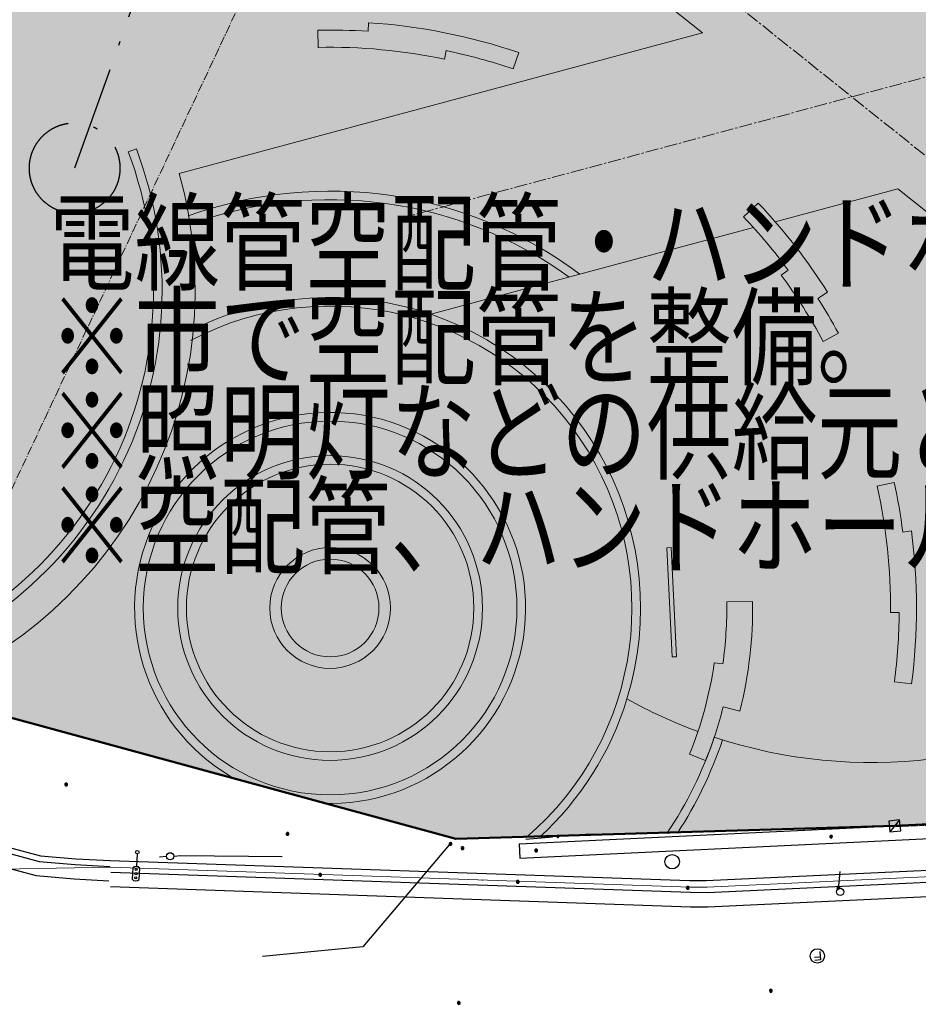
# Model space of a CAD drawing. Extents: x -230652 to 1028740, y 0 to 419336.
# Drawn here: x 304088 to 335352, y 53155 to 87399 of the extents above; entities that cross this region are included whole.
import ezdxf
from ezdxf.enums import TextEntityAlignment as Align

# ---------------------------------------------------------------- set-up
doc = ezdxf.new("R2010")
doc.units = 0
doc.header["$LTSCALE"] = 600
for name, pattern in [('一点長鎖線', [15.25, 12, -1.5, 0.25, -1.5]), ('千葉公園ドーム$0$DD6', [0.75, 0.5, -0.1, 0.05, -0.1]), ('平面図_南$0$CENTER2', [1.125, 0.75, -0.125, 0.125, -0.125]), ('平面図_南$0$DD6', [0.45, 0.3, -0.06, 0.03, -0.06])]:
    doc.linetypes.add(name, pattern=pattern)
doc.layers.get('0').update_dxf_attribs({"lineweight": 0})
doc.layers.get('Defpoints').update_dxf_attribs({"color": 5, "lineweight": 0})
for name, color, linetype, lineweight in [('V-nasSTD', 7, 'Continuous', 0), ('【参照用】DMデータ_現況平面図用$0$D-BGD', 253, 'Continuous', 0), ('千葉公園ドーム$0$_■敷地境界線', 8, 'Continuous', 25), ('平面図_南$0$_■敷地境界線', 10, 'Continuous', 25), ('平面図_南$0$D-STR', 4, 'Continuous', 0)]:
    doc.layers.add(name, color=color, linetype=linetype, lineweight=lineweight)
doc.styles.add('YOKO_GOTHIC', font='msgothic.ttc')

# ---------------------------------------------------------------- blocks, each defined once
blk = doc.blocks.new('CLAIR_HATCH_PAINT36')
at = {"color": 1, "linetype": 'Continuous', "lineweight": 50}
for p, q in [((300492, 64015), (319266, 58906)), ((334534, 59362), (344802, 59872)), ((319266, 58906), (334534, 59362))]:
    blk.add_line(p, q, dxfattribs=at)

msp = doc.modelspace()

# ---------------------------------------------------------------- hatches: boundary and pattern name
at = {"transparency": 33554559}
msp.add_hatch(color=5, dxfattribs=at).paths.add_polyline_path([(418123.3043, 295695.7444), (416650.7013, 294323.0659), (414500.2808, 292644.6125), (412793.2305, 291540.942), (410934.2421, 290499.2444), (409230.1648, 289697.2543), (401917.2596, 287683.179), (401846.3638, 287940.5946), (394502.6129, 286502.2906), (394447.7025, 286261.3034), (386502.5518, 285874.092), (378147.0917, 286826.8161), (377489.4646, 290494.6547), (365501.5385, 288081.9619), (345365.8507, 287087.6145), (345340.0312, 287204.8019), (344557.7211, 287037.0616), (345299.1452, 283920.7154), (341249.8334, 282953.4568), (343537.4064, 273328.5292), (339292.4357, 272190.7849), (338002.3376, 271835.9774), (336717.6404, 271462.0861), (335438.6265, 271069.1931), (334165.5769, 270657.3847), (332898.7712, 270226.7515), (331638.4879, 269777.388), (330385.0039, 269309.3929), (329138.5946, 268822.8692), (327899.5339, 268317.9237), (326668.0939, 267794.6673), (325444.5454, 267253.2151), (324229.1571, 266693.6859), (323022.1961, 266116.2029), (321823.9277, 265520.8927), (320634.615, 264907.8863), (319454.5194, 264277.3183), (318283.9002, 263629.3273), (317123.0147, 262964.0557), (315972.1179, 262281.6496), (314831.4627, 261582.259), (313701.2997, 260866.0376), (312581.8773, 260133.1427), (311473.4413, 259383.7354), (310376.2355, 258617.9803), (309290.5008, 257836.0457), (308216.4758, 257038.1034), (307154.3966, 256224.3288), (306104.4964, 255394.9006), (305067.006, 254550.0011), (304042.1533, 253689.8159), (303030.1636, 252814.534), (302031.2591, 251924.3479), (301045.6594, 251019.453), (300073.5811, 250100.0482), (299115.2377, 249166.3355), (297619.1793, 249574.3356), (296740.9832, 250113.3063), (296385.9448, 249958.1345), (293201.1839, 248958.8371), (293347.4511, 248193.3465), (293354.6873, 247365.6674), (293271.3792, 246483.4839), (293023.3278, 245161.9142), (292755.6907, 244137.302), (292371.133, 243198.3236), (291881.2488, 242240.0755), (291305.6306, 241334.9188), (290806.7353, 240599.2011), (290504.3147, 240235.5694), (290201.8941, 239871.9376), (289387.8105, 239046.218), (288655.6053, 238430.4148), (287005.0843, 237243.5617), (284809.1594, 236064.3629), (281863.8321, 234716.2438), (278239.4623, 233533.9901), (275878.3541, 232983.6199), (277105.8162, 227277.5502), (282437.7663, 227384.7247), (283364.0536, 227306.6942), (284140.705, 227174.5705), (284878.7556, 226894.1668), (285656.0499, 226431.3324), (286418.993, 225934.3799), (287185.8229, 225324.7957), (287632.698, 224888.6299), (288067.5102, 224354.7696), (288396.0695, 223636.2385), (288617.7895, 222945.2586), (288813.4916, 222046.5119), (288899.3561, 221501.574), (289153.935, 221501.0214), (289122.276, 218966.4093), (288680.2497, 213034.3118), (287813.4938, 201161.2587), (287995.0197, 184203.4327), (289065.8138, 175328.2272), (290036.9093, 171582.2233), (291501.3429, 168086.5232), (294844.1523, 162668.5447), (301705.2722, 149530.5027), (304972.5562, 142838.2397), (305534.4401, 141687.3527), (305766.2399, 141796.0694), (307168.3209, 138936.7306), (307460.6166, 139090.3949), (309662.3198, 134435.3116), (309915.5766, 133877.929), (310332.4381, 132749.931), (310683.4587, 131430.3157), (311312.6918, 129266.4358), (311619.3495, 128078.0091), (311949.9393, 126263.7374), (312505.4052, 120852.8855), (312606.8801, 118531.5405), (312641.1445, 117549.8225), (312639.4329, 116336.7315), (312592.2699, 115119.2964), (312460.0222, 113917.9468), (312060.1745, 111509.8356), (311831.4993, 110288.4277), (311623.0396, 109685.6533), (311077.2043, 107028.0203), (310685.968, 105496.8972), (310288.7613, 104323.0715), (309396.3718, 101990.9167), (308418.3009, 99742.2385), (307702.8238, 98097.2887), (305590.1244, 93653.3674), (304014.7506, 90248.4287), (303704.7752, 89578.4625), (301750.854, 85416.6091), (301443.0391, 84764.0716), (299382.4912, 80398.4744), (299062.6423, 79720.8993), (297291.4456, 75964.3254), (296972.1914, 75285.9557), (294390.5348, 69800.303), (294313.7908, 69233.8787), (295050.1911, 68886.408), (292570.5065, 63618.0691), (299814.3701, 64057.6475), (300491.909, 64014.6382), (319266.094, 58905.6092), (334533.9515, 59362.4713), (344802.4914, 59872.2017), (361072.1853, 60660.3112), (397076.6161, 62395.3836), (431160.8428, 64066.8553), (426514.8919, 149452.7795), (425945.2154, 159917.3644), (417967.1158, 163412.1982), (415696.0251, 173405.1699), (413624.6443, 171218.4578), (412991.5194, 157691.2097), (412256.0713, 156837.3554), (411507.4786, 155995.0015), (410745.9212, 155164.3503), (409971.5819, 154345.6014), (409184.6467, 153538.9515), (408385.3047, 152744.5942), (407573.7479, 151962.7204), (406750.1712, 151193.5179), (405914.7725, 150437.1714), (405067.7523, 149693.8627), (404209.3141, 148963.7702), (403339.6642, 148247.0694), (402459.0114, 147543.9323), (401567.5673, 146854.5279), (400665.5459, 146179.0217), (399753.164, 145517.5761), (398830.6406, 144870.3499), (397898.1975, 144237.4986), (396956.0584, 143619.1741), (396004.4499, 143015.525), (395043.6003, 142426.6963), (394073.7406, 141852.8294), (393095.1037, 141294.0621), (392107.9246, 140750.5288), (391112.4404, 140222.3598), (390108.8904, 139709.6822), (389097.5154, 139212.619), (388078.5586, 138731.2897), (387052.2645, 138265.8098), (386018.8797, 137816.2911), (384978.6525, 137382.8417), (383931.8326, 136965.5656), (382878.6717, 136564.5631), (381819.4225, 136179.9305), (380754.3395, 135811.7601), (380563.7163, 135747.8095), (380481.4826, 136114.2709), (380124.7808, 136035.1459), (379767.695, 135957.7722), (379410.2339, 135882.1515), (379052.406, 135808.2858), (378694.2199, 135736.1767), (378335.6843, 135665.8261), (377976.8079, 135597.2356), (377617.5992, 135530.4068), (377258.0669, 135465.3414), (376898.2197, 135402.041), (376538.0663, 135340.507), (376177.6152, 135280.741), (375816.8752, 135222.7444), (375455.8549, 135166.5186), (375094.5631, 135112.0649), (374733.0085, 135059.3846), (374371.1997, 135008.4791), (374009.1455, 134959.3495), (373646.8546, 134911.997), (373284.3357, 134866.4228), (372921.5976, 134822.628), (372558.6489, 134780.6136), (372195.4984, 134740.3806), (371832.1549, 134701.93), (371468.6271, 134665.2627), (371104.9237, 134630.3797), (370741.0536, 134597.2816), (370377.0254, 134565.9695), (370012.848, 134536.4439), (369648.5301, 134508.7056), (369284.0804, 134482.7553), (368919.5078, 134458.5937), (368554.8211, 134436.2212), (368190.0289, 134415.6384), (367825.1402, 134396.8458), (367460.1638, 134379.8253), (367095.1082, 134364.5969), (366729.9823, 134351.1611), (366364.7948, 134339.5181), (365999.5546, 134329.6683), (365634.2703, 134321.6119), (365268.951, 134315.349), (364903.6052, 134310.8799), (364538.242, 134308.2046), (364172.87, 134307.3232), (363807.4981, 134308.2357), (363442.1351, 134310.9421), (363076.7897, 134315.4424), (362711.4709, 134321.7363), (362346.1874, 134329.8239), (361980.9479, 134339.7048), (361615.7614, 134351.3789), (361250.6366, 134364.8458), (360885.5824, 134380.1053), (360520.6074, 134397.1569), (360155.7206, 134416.0003), (359790.9307, 134436.6349), (359426.2465, 134459.0604), (359061.6768, 134483.2762), (358697.2304, 134509.2816), (358332.9161, 134537.0761), (357968.7426, 134566.6589), (357604.7188, 134598.0294), (357240.8533, 134631.1869), (356877.1551, 134666.1304), (356513.6328, 134702.8592), (356150.2952, 134741.3724), (355787.1511, 134781.6691), (355424.2092, 134823.7482), (355061.4783, 134867.6089), (355015.4974, 134494.8596), (355009.8966, 134496.1375), (355004.296, 134497.4159), (354998.6954, 134498.6947), (354993.095, 134499.974), (354987.4946, 134501.2537), (354981.8944, 134502.5339), (354976.2942, 134503.8145), (354970.6942, 134505.0955), (354965.0943, 134506.377), (354959.4944, 134507.6589), (354953.8947, 134508.9413), (354948.295, 134510.2241), (354942.6955, 134511.5073), (354937.0961, 134512.791), (354931.4967, 134514.0752), (354925.8975, 134515.3598), (354920.2984, 134516.6448), (354914.6993, 134517.9303), (354909.1004, 134519.2162), (354903.5016, 134520.5025), (354897.9029, 134521.7893), (354892.3042, 134523.0765), (354886.7057, 134524.3642), (354881.1073, 134525.6523), (354875.509, 134526.9409), (354869.9108, 134528.2299), (354864.3126, 134529.5193), (354858.7146, 134530.8092), (354853.1167, 134532.0996), (354847.5189, 134533.3903), (354841.9212, 134534.6816), (354836.3236, 134535.9732), (354830.7261, 134537.2653), (354825.1287, 134538.5579), (354819.5314, 134539.8508), (354819.7383, 134539.803), (352684.0568, 135067.386), (350565.3126, 135659.3341), (348465.4452, 136315.1056), (346386.3766, 137034.1002), (344330.0099, 137815.6597), (342298.2273, 138659.0689), (340292.8886, 139563.5556), (338315.8294, 140528.2919), (336368.8594, 141552.3949), (334453.7606, 142634.9271), (332572.286, 143774.8977), (330726.1578, 144971.2631), (328917.0659, 146222.9283), (327146.6661, 147528.7476), (325416.579, 148887.5258), (323728.3882, 150298.019), (322083.639, 151758.9363), (320483.8368, 153268.9404), (318930.446, 154826.6491), (317424.8885, 156430.6366), (315968.5423, 158079.4348), (314562.7406, 159771.5343), (313208.7701, 161505.3865), (311907.8701, 163279.4041), (310661.2314, 165091.9635), (309469.9951, 166941.4054), (308335.2516, 168826.0371), (307258.0395, 170744.1334), (306239.3449, 172693.9387), (305280.1002, 174673.6682), (304381.1834, 176681.5099), (303543.4173, 178715.6258), (302767.5689, 180774.154), (302054.3482, 182855.2104), (301404.4081, 184956.89), (297384.783, 183260.3262), (296062.7658, 188808.9431), (295308.2643, 194122.2481), (297542.0731, 229718.1903), (297842.2783, 232046.6814), (298519.9949, 234462.2023), (301361.8107, 239407.282), (302605.2526, 241554.5645), (305383.0195, 244372.6852), (308485.8667, 246849.3079), (309603.3159, 247641.9474), (311898.2332, 249272.5003), (318970.0751, 254128.8418), (322981.0691, 256882.5339), (326066.9292, 258800.4149), (329281.5989, 260522.7527), (333148.9058, 262311.8273), (336518.9599, 263717.9126), (339986.8011, 264862.367), (341627.6438, 265300.5531), (343435.9293, 265783.6717), (348216.6589, 267061.4451), (364174.4287, 271117.1579), (373083.8263, 273207.2278), (377841.0825, 274234.368), (401213.3628, 279277.6071), (413022.6839, 282407.0333), (414981.376, 281435.6018), (417456.533, 280208.3577), (428446.2435, 274759.0362), (430888.1073, 273547.9651), (463375.9239, 248933.3532), (463575.1376, 249148.434), (461900.2829, 250738.9554), (460261.514, 252366.6326), (458659.6549, 254030.647), (457095.5111, 255730.162), (455569.8693, 257464.3228), (454083.4966, 259232.2574), (452637.1405, 261033.0768), (451231.5282, 262865.8754), (449867.3667, 264729.7316), (448545.3418, 266623.7081), (447266.1184, 268546.8525), (446030.3399, 270498.1976), (444838.6275, 272476.7623), (443691.5806, 274481.5516), (442589.776, 276511.5574), (441533.7677, 278565.7587), (440524.0869, 280643.1227), (439561.2411, 282742.6047), (438645.7146, 284863.149), (437777.9678, 287003.6891), (436958.437, 289163.1487), (436187.5344, 291340.442), (435465.6476, 293534.4739), (434793.1397, 295744.1412), (434170.3487, 297968.3328), (433597.5879, 300205.9301), (433075.1453, 302455.8079), (432603.2837, 304716.835), (432182.2402, 306987.8742), (431812.2267, 309267.7835), (431493.4292, 311555.4165), (431226.008, 313849.6228), (431010.0976, 316149.2487), (430845.8065, 318453.1379), (430733.2174, 320760.1317), (425243.195, 305147.9471), (425204.9968, 305032.4217), (425166.1522, 304917.1121), (425126.6624, 304802.0218), (425086.5286, 304687.1545), (425045.7522, 304572.5138), (425004.3344, 304458.1032), (424962.2764, 304343.9264), (424919.5797, 304229.9869), (424876.2455, 304116.2884), (424832.2753, 304002.8343), (424787.6703, 303889.6282), (424742.432, 303776.6737), (424696.5619, 303663.9744), (424650.0613, 303551.5337), (424602.9316, 303439.3552), (424555.1745, 303327.4425), (424506.7914, 303215.7989), (424457.7837, 303104.4281), (424408.1531, 302993.3334), (424357.9011, 302882.5185), (424307.0292, 302771.9867), (424255.5392, 302661.7416), (424203.4325, 302551.7866), (424150.7108, 302442.1251), (424097.3758, 302332.7606), (424043.4291, 302223.6966), (423988.8725, 302114.9364), (423933.7076, 302006.4834), (423877.9362, 301898.341), (423821.56, 301790.5128), (423764.5808, 301683.0019), (423707.0003, 301575.8118), (423648.8205, 301468.9459), (423590.0431, 301362.4076), (423530.6699, 301256.2), (418123.3043, 295695.7444)])
at = {"layer": '【参照用】DMデータ_現況平面図用$0$D-BGD', "lineweight": 25}
for points in [[(305684.7609, 60757.3003, 1), (305726.0095, 60848.3961, 1)], [(313388.1747, 59034.1624, 1), (313429.4233, 59125.2582, 1)], [(322800.9603, 58959.3328, 1), (322831.8968, 59027.6546, 1)], [(332293.9562, 58939.8308, 1), (332335.2048, 59030.9266, 1)], [(319058.4427, 58690.747, 1), (319099.6914, 58781.8428, 1)], [(319474.8878, 58541.1125, 1), (319516.1364, 58632.2083, 1)], [(322036.8321, 58457.9473, 1), (322078.0808, 58549.0431, 1)], [(314525.5895, 57616.5866, 1), (314566.8381, 57707.6824, 1)], [(321399.1026, 57366.7411, 1), (321440.3513, 57457.8369, 1)], [(327308.3895, 57162.9604, 1), (327349.6382, 57254.0562, 1)], [(332550.9141, 57167.9607, 1), (332592.1883, 57259.045, 1)], [(330201.2077, 53582.7818, 1), (330242.4819, 53673.866, 1)], [(319340.9133, 53159.8953, 1), (319382.1874, 53250.9796, 1)]]:
    msp.add_hatch(color=256, dxfattribs=at).paths.add_polyline_path(points)

# ---------------------------------------------------------------- linework, layer by layer
at = {"color": 7, "linetype": '一点長鎖線', "lineweight": 25}
msp.add_lwpolyline([(394563.243, 297502.4506), (395343.5533, 291972.2594), (374700.8267, 288001.8659), (352821.9825, 273250.2623), (337879.9349, 269394.1449, 0.0835313312), (301534.5241, 247868.1331, 0.1589897417), (291788.8216, 220684.3982), (290775.353, 199026.755, 0.1070954457), (296864.8797, 165607.153), (299896.2657, 158999.9521, 0.0324254012), (310720.479, 138395.5067, -0.1961023135), (313374.2696, 102887.8358), (306000.6242, 82235.4891)], format="xyb", dxfattribs=at)
msp.add_circle((306000.6242, 82235.4891), 1576.3849, dxfattribs=at)
at = {"layer": 'Defpoints', "color": 11, "lineweight": 25}
msp.add_lwpolyline([(300491.8365, 64013.897), (319265.9253, 58904.8942), (334533.7046, 59361.754), (344802.1918, 59871.4818)], dxfattribs=at)
at = {"layer": '【参照用】DMデータ_現況平面図用$0$D-BGD', "lineweight": 25}
for p, q in [((300491.8367, 64013.8969), (319265.9255, 58904.8942)), ((319265.9255, 58904.8942), (334533.7048, 59361.754)), ((334701.8737, 59566.7686), (334365.5359, 59156.7393)), ((321695.267, 58897.528), (322629.6126, 58977.5032)), ((323003.2445, 59009.4842), (323937.5902, 59089.4594)), ((308175.7263, 58384.2137), (308149.0425, 57947.5305)), ((309198.3146, 58292.6973), (308949.1707, 58272.041)), ((309447.5419, 58312.2926), (309696.8526, 58330.8268)), ((308021.2263, 57905.2478), (307996.8296, 57505.9945)), ((308246.3629, 57490.7466), (308270.7596, 57889.9999)), ((332578.1392, 57150.4815), (332631.1818, 57773.2234)), ((331943.2804, 54798.1664), (331744.2437, 54778.571)), ((331923.6851, 54997.2031), (331953.0781, 54698.648)), ((331953.0781, 54698.648), (331754.0414, 54679.0527))]:
    msp.add_line(p, q, dxfattribs=at)
for points in [[(321460.8503, 58738.9589), (334533.7048, 59361.754), (361071.8026, 60659.5872), (409618.4573, 62980.4548), (411448.4756, 63122.5288), (418843.8751, 63431.6277), (431150.5488, 64020.6831), (438532.4081, 64378.2259), (458388.1408, 65376.7377), (468035.2407, 65851.9765), (487945.4254, 66818.6995), (492300, 67043.2312)], [(321484.6433, 58239.5279), (334557.8128, 58862.338), (361096.2191, 60160.1863), (409634.6733, 62475.2539), (411474.4555, 62595.7532), (418884.4459, 62914.6773), (431151.5102, 63508.2637), (438527.1525, 63888.4212), (458407.2658, 64862.938), (468070.2442, 65328.1631), (488020.8278, 66296.8927), (492300, 66523.5301)], [(299814.3011, 64056.9061), (299755.2814, 63127.1521), (299977.4776, 61811.0502), (300458.7321, 60575.9094), (301236.8146, 59411.7304), (302272.405, 58549.6063), (303436.9814, 57959.9063), (304658.9254, 57634.0503), (305987.2691, 57520.4429), (307192.1841, 57453.7516)], [(300512.6173, 64008.2419), (300459.0086, 63163.7288), (300655.7618, 61998.3296), (301083.2042, 60901.2977), (301762.5141, 59884.9037), (302631.2597, 59161.6771), (303688.3696, 58617.6165), (304817.2179, 58323.0641), (306036.4476, 58218.7887), (307230.8693, 58152.6783)], [(300257.9437, 63153.2783), (300461.9664, 61944.8212), (300904.7836, 60808.3296), (301612.3143, 59749.7113), (302528.7298, 58986.7997), (303616.5444, 58429.6993), (304771.9915, 58126.203), (306022.3966, 58019.2614), (307219.8164, 57952.9849)], [(307226.4141, 58152.875), (327390.6941, 57458.9326), (327966.2486, 57456.2545), (351153.949, 58543.4676), (376131.6223, 59730.1837)], [(307264.28, 57750.6725), (327431.0571, 57050.9908), (328014.8817, 57048.1108), (351207.7298, 58129.0649), (386256.1055, 59784.4161)], [(307247.6457, 57250.9518), (327421.1532, 56551.0362), (328025.6549, 56548.0541), (351230.6137, 57629.5909), (386279.6944, 59284.9754)], [(319099.6914, 58781.8428), (316021.849, 55159.8365), (312538.8027, 54815.9426)], [(321460.8503, 58738.9589), (321484.6433, 58239.5279)], [(309696.8526, 58330.8268), (313221.1391, 58291.5309)]]:
    msp.add_lwpolyline(points, dxfattribs=at)
for points in [[(305684.7609, 60757.3003, 1), (305726.0095, 60848.3961, 1)], [(313388.1747, 59034.1624, 1), (313429.4233, 59125.2582, 1)], [(322800.9603, 58959.3328, 1), (322831.8968, 59027.6546, 1)], [(332293.9562, 58939.8308, 1), (332335.2048, 59030.9266, 1)], [(319058.4427, 58690.747, 1), (319099.6914, 58781.8428, 1)], [(319474.8878, 58541.1125, 1), (319516.1364, 58632.2083, 1)], [(322036.8321, 58457.9473, 1), (322078.0808, 58549.0431, 1)], [(314525.5895, 57616.5866, 1), (314566.8381, 57707.6824, 1)], [(321399.1026, 57366.7411, 1), (321440.3513, 57457.8369, 1)], [(327308.3895, 57162.9604, 1), (327349.6382, 57254.0562, 1)], [(332550.9141, 57167.9607, 1), (332592.1883, 57259.045, 1)], [(330201.2077, 53582.7818, 1), (330242.4819, 53673.866, 1)], [(319340.9133, 53159.8953, 1), (319382.1874, 53250.9796, 1)]]:
    msp.add_lwpolyline(points, format="xyb", close=True, dxfattribs=at)
msp.add_lwpolyline([(334701.8737, 59566.7686), (334328.6901, 59529.9229), (334365.5359, 59156.7393), (334738.7194, 59193.5851)], close=True, dxfattribs=at)
for centre, radius in [((308179.5383, 58446.597), 62.4997), ((309322.8865, 58303.0255), 124.9994), ((326788.5862, 58115.6406), 251.4987), ((308142.5622, 57841.4788), 37.4998), ((308125.0271, 57554.5155), 37.4998), ((308133.7946, 57697.9972), 37.4998), ((332633.0205, 57065.6147), 124.9994), ((331838.8632, 54838.1279), 249.9987)]:
    msp.add_circle(centre, radius, dxfattribs=at)
for centre, start, end in [((308137.9878, 57766.6188), 42.90043135, 130.10606931), ((308129.6014, 57629.3755), 222.90043135, 310.10606931)]:
    msp.add_arc(centre, 181.2491, start, end, dxfattribs=at)
at = {"layer": '千葉公園ドーム$0$_■敷地境界線', "linetype": '千葉公園ドーム$0$DD6', "lineweight": 5}
msp.add_lwpolyline([(320009.291, 125348.8995), (320577.5459, 117735.6968), (320379.4511, 114056.8822), (319369.4095, 108369.1275), (318353.2406, 103654.5416), (316577.6901, 98693.2232), (314652.0974, 94130.2608), (300491.8367, 64013.8969), (319265.9532, 58904.9959), (334533.73, 59361.9385), (344802.2145, 59871.7219), (361071.8208, 60659.9155), (397076.0576, 62395.1743), (431160.1005, 64066.8222), (426513.7105, 149452.2835)], dxfattribs=at)
at = {"layer": '平面図_南$0$_■敷地境界線', "color": 10, "linetype": '平面図_南$0$DD6'}
msp.add_line((334566.9355, 59339.1951), (344835.2734, 59851.9239), dxfattribs=at)
at = {"layer": '平面図_南$0$D-STR', "color": 1, "linetype": '平面図_南$0$CENTER2'}
for p, q in [((309887.4966, 103190.6672), (360752.3449, 62603.5892)), ((390839.1142, 100253.2832), (317487.3948, 80533.4265))]:
    msp.add_line(p, q, dxfattribs=at)
at = {"layer": '平面図_南$0$D-STR'}
for p, q in [((309316.0233, 101727.6702), (327845.4191, 86942.331)), ((316208.7281, 86995.7288), (316228.4163, 87295.0805)), ((327845.4191, 86942.331), (309637.9089, 82047.4289)), ((321449.6871, 86255.5086), (321256.7438, 85687.3808)), ((334640.1812, 81520.521), (330372.7962, 80373.2784)), ((334640.1812, 81520.521), (351500.0119, 68067.3941)), ((329784.315, 81022.9638), (329275.675, 80542.0477)), ((330826.23, 78687.2883), (330584.7482, 78509.2838)), ((331860.2366, 77707.6311), (332197.984, 77921.9324)), ((332042.266, 76212.177), (332570.0764, 76497.5058)), ((334814.0434, 69580.1511), (335111.4406, 69619.5714)), ((328686.6781, 67154.2822), (329586.5572, 67168.3227)), ((328253.4764, 65035.4116), (328550.4791, 64993.1095)), ((335116.3634, 64295.8176), (334521.4241, 64373.5581)), ((327951.8497, 61632.8656), (327395.9595, 61858.6583))]:
    msp.add_line(p, q, dxfattribs=at)
for points in [[(314469.589, 86422.1321), (314456.3626, 87034.3909)], [(318865.5721, 86029.4194), (318926.7407, 86323.1157)], [(329618.1813, 80170.4079), (318396.0649, 77153.4571)], [(333910.4132, 71172.9694), (334508.1802, 71306.0501)], [(286353.9025, 57545.374), (307254.2023, 57922.4163), (327420.6738, 57234.2985), (328004.8602, 57231.751), (351196.3311, 58325.9593), (386243.8503, 60001.3713), (392186.1093, 60278.3251), (406831.4396, 60966.0072), (419056.6049, 61564.2894), (431224.9369, 62121.7176), (431191.953, 64071.0866), (431031.3937, 67006.7523)], [(334387.7231, 66785.3658), (334687.7123, 66783.0023)], [(328563.1875, 63502.5814), (329145.0934, 63356.3508)]]:
    msp.add_lwpolyline(points, dxfattribs=at)
at = {"layer": '平面図_南$0$D-STR', "color": 7}
msp.add_lwpolyline([(307866.1511, 82799.1864), (308146.7216, 82905.3901)], dxfattribs=at)
at = {"layer": '平面図_南$0$D-STR'}
msp.add_lwpolyline([(326750.843, 69037.363), (326942.1536, 65242.2013), (326792.3445, 65234.6495), (326601.034, 69029.8112)], close=True, dxfattribs=at)
at = {"layer": '平面図_南$0$D-STR', "color": 7}
for radius in [6499.9667, 5299.9728, 4999.9744]:
    msp.add_circle((314888.4282, 66938.9924), radius, dxfattribs=at)
at = {"layer": '平面図_南$0$D-STR'}
for radius in [2099.9892, 1699.9913]:
    msp.add_circle((314888.4282, 66938.9924), radius, dxfattribs=at)
for centre, radius, start, end in [((314889.6139, 66939.1638), 20099.897, 86.2370934, 91.23510053), ((314889.6139, 66939.1638), 20399.8955, 71.24186762, 86.2370934), ((314889.6139, 66939.1638), 19499.9001, 78.23510053, 91.23510053), ((314889.6139, 66939.1638), 19799.8985, 71.24186762, 78.23510053), ((295193.7146, 78002.3152), 14999.9231, 290.47492739, 15.64496578), ((314888.4282, 66938.9924), 20499.8949, 32.39519032, 43.39519031), ((314888.4282, 66938.9924), 19799.8985, 36.39519031, 43.39519031), ((314888.4282, 66938.9924), 19499.9001, 28.39519032, 36.39519031), ((314888.4282, 66938.9924), 20099.897, 28.39519032, 32.39519032), ((314888.4282, 66938.9924), 10799.9447, 342.97012184, 71.04758129), ((314888.4282, 66938.9924), 20099.897, 7.55059318, 12.54860031), ((314888.4282, 66938.9924), 19499.9001, 359.54860032, 12.54860031), ((314888.4282, 66938.9924), 20399.8955, 352.55536741, 7.55059318), ((314888.8598, 66938.9114), 13799.4922, 351.89397559, 0.89424197), ((314888.8598, 66938.9114), 14699.4876, 345.8937901, 0.89424197), ((314888.4282, 66938.9924), 19799.8985, 352.55536741, 359.54860032), ((314888.4282, 66938.9924), 13499.9308, 337.89389551, 351.89389552), ((333730.7165, 79064.12), 17499.9103, 251.75760935, 301.93902887), ((333730.7165, 79064.12), 17499.9103, 240.88099203, 249.79296095), ((314888.4282, 66938.9924), 14099.9277, 337.89389551, 345.89389552), ((314943.1802, 66920.3544), 10799.9447, 298.91364643, 299.07089616)]:
    msp.add_arc(centre, radius, start, end, dxfattribs=at)
at = {"layer": '平面図_南$0$D-STR', "color": 7}
for centre, radius, start, end in [((295193.7146, 78002.3152), 13849.929, 285.38683889, 20.7330543), ((295193.7146, 78002.3152), 13549.9306, 285.38683889, 20.7330543), ((314888.4282, 66938.9924), 14499.9257, 53.18066378, 109.88888301), ((314888.4282, 66938.9924), 14199.9272, 54.13723838, 110.12833909), ((314888.4282, 66938.9924), 10799.9447, 71.04758129, 116.4840697), ((314888.4282, 66938.9924), 10499.9462, 310.45884058, 117.55760353), ((314888.4282, 66938.9924), 6799.9652, 267.91808589, 241.66542132), ((314888.4282, 66938.9924), 10799.9447, 312.40437978, 342.97012184), ((314888.4282, 66938.9924), 14099.9277, 326.21395054, 341.40880468), ((314888.4282, 66938.9924), 14399.9262, 327.0614749, 341.42630525)]:
    msp.add_arc(centre, radius, start, end, dxfattribs=at)

# ---------------------------------------------------------------- block references
at = {"color": 5}
msp.add_blockref('CLAIR_HATCH_PAINT36', (0, 0), dxfattribs=at)

# ---------------------------------------------------------------- texts
at = {"layer": 'V-nasSTD', "lineweight": 25, "style": 'YOKO_GOTHIC', "width": 0.793999}
for s, height, p in [('電線管空配管・ハンドホール^J（R4市で整備）', 2739.808004, (305120.6874, 77418.2768)), ('※市で空配管を整備。', 2739.808, (305120.6874, 74130.5072)), ('※照明灯などの供給元として使用可。', 2739.808004, (305120.6874, 70842.7375)), ('※空配管、ハンドホールの詳細な位置については、設計協議等でお知らせします。', 2739.808004, (305120.6874, 67554.9679))]:
    msp.add_text(s, height=height, dxfattribs=at).set_placement(p, align=Align.BOTTOM_LEFT)

doc.saveas('drawing.dxf')
